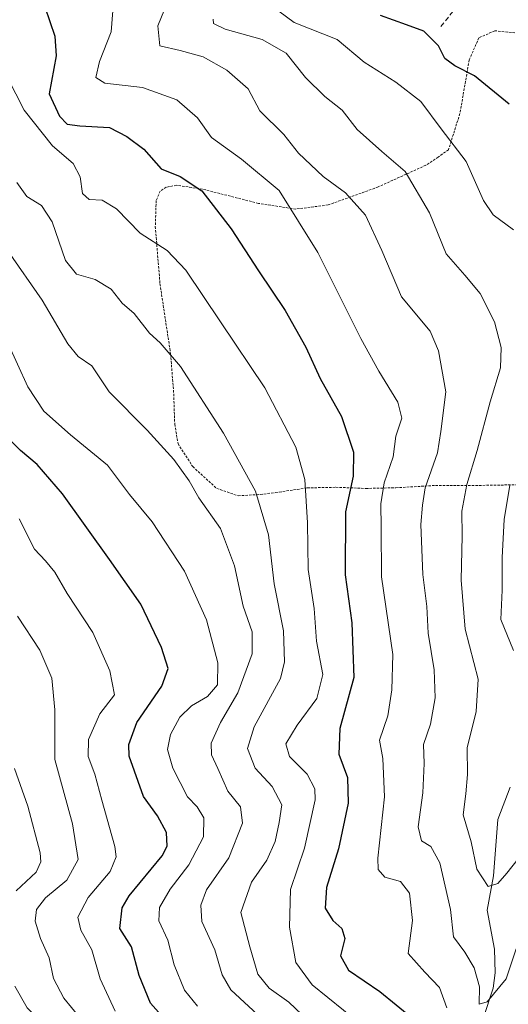
# Model space of a CAD drawing. Units: metres. Extents: x 586514 to 589937, y 4765994 to 4768351.
# Drawn here: x 588663 to 588764, y 4767741 to 4767944 of the extents above; entities that cross this region are included whole.
import ezdxf

# ---------------------------------------------------------------- set-up
doc = ezdxf.new("R2010")
doc.units = ezdxf.units.M
doc.header["$MEASUREMENT"] = 0
doc.linetypes.add('TRAZOS', pattern=[0.75, 0.5, -0.25])
doc.linetypes.add('TRAZOSX2', pattern=[1.5, 1, -0.5])
for name, color, linetype, lineweight in [('Alambrada', 19, 'TRAZOS', 0), ('Corriente natural lineal', 142, 'Continuous', 13), ('Curva de nivel maestra', 36, 'Continuous', 30), ('Curva de nivel normal', 36, 'Continuous', 0), ('Senda', 19, 'TRAZOSX2', 0)]:
    doc.layers.add(name, color=color, linetype=linetype, lineweight=lineweight)

# ---------------------------------------------------------------- blocks, each defined once
blk = doc.blocks.new('*U166')
at = {"layer": 'Curva de nivel normal', "color": 36, "linetype": 'Continuous', "lineweight": 0}
for points in [[(588661.55, 4767789.36, 615), (588664.29, 4767781.55, 615), (588666.82, 4767771.89, 615), (588666.99, 4767770.04, 615), (588666.01, 4767767.92, 615), (588661.9, 4767764.01, 615)], [(588661.63, 4767744.27, 615), (588664.17, 4767739.8, 615), (588669.64, 4767734.44, 615), (588676.35, 4767727.93, 615), (588685.37, 4767715.82, 615), (588689.3, 4767707.63, 615), (588690.57, 4767698.82, 615), (588691.96, 4767689.63, 615), (588690.46, 4767679.24, 615), (588690.09, 4767671.61, 615), (588688.24, 4767650.24, 615), (588682.49, 4767639.41, 615), (588680.63, 4767630.12, 615), (588679.39, 4767623.83, 615), (588679.72, 4767619.49, 615), (588681.49, 4767613.9, 615), (588681.6, 4767606.68, 615), (588679.52, 4767600.59, 615), (588674.32, 4767592.52, 615), (588664.2, 4767578.87, 615), (588660.17, 4767571.33, 615)]]:
    blk.add_polyline3d(points, dxfattribs=at)
blk = doc.blocks.new('*U187')
at = {"layer": 'Curva de nivel normal', "color": 36, "linetype": 'Continuous', "lineweight": 0}
blk.add_polyline3d([(588662.13, 4767820.88, 610), (588666.76, 4767813.88, 610), (588669.23, 4767808.1, 610), (588669.86, 4767801.54, 610), (588669.91, 4767791.21, 610), (588673.51, 4767777.88, 610), (588674.71, 4767770.55, 610), (588672.36, 4767766.22, 610), (588667.98, 4767762.55, 610), (588666.07, 4767760.18, 610), (588665.82, 4767757.73, 610), (588666.95, 4767754.18, 610), (588668.73, 4767750.14, 610), (588669.61, 4767745.9, 610), (588671.72, 4767741.83, 610), (588676.52, 4767736.02, 610)], dxfattribs=at)
blk = doc.blocks.new('*U212')
at = {"layer": 'Curva de nivel normal', "color": 36, "linetype": 'Continuous', "lineweight": 0}
blk.add_polyline3d([(588662.52, 4767841.03, 605), (588665.66, 4767834.75, 605), (588667.94, 4767832.37, 605), (588669.85, 4767830.03, 605), (588672.45, 4767825.57, 605), (588677.74, 4767817.49, 605), (588681.23, 4767809.61, 605), (588682.22, 4767804.63, 605), (588679.16, 4767800.67, 605), (588676.84, 4767795.38, 605), (588676.79, 4767791.88, 605), (588678.13, 4767788.21, 605), (588679.6, 4767782.78, 605), (588682.33, 4767773.21, 605), (588682.57, 4767771.07, 605), (588681.35, 4767768.05, 605), (588676.8, 4767762.62, 605), (588674.64, 4767758.55, 605), (588675.28, 4767755.89, 605), (588677.55, 4767751.78, 605), (588679.23, 4767745.78, 605), (588682.38, 4767739.11, 605)], dxfattribs=at)
blk = doc.blocks.new('*U230')
at = {"layer": 'Curva de nivel maestra', "color": 36, "linetype": 'Continuous', "lineweight": 30}
blk.add_polyline3d([(588695.64, 4767734.05, 600), (588689.71, 4767740.8, 600), (588687.32, 4767746.53, 600), (588685.75, 4767752.45, 600), (588683.31, 4767756.22, 600), (588683.78, 4767760.49, 600), (588685.24, 4767763, 600), (588692.07, 4767771.3, 600), (588693.09, 4767773.3, 600), (588692.96, 4767776.14, 600), (588691.12, 4767779.53, 600), (588688.26, 4767783.55, 600), (588685.28, 4767791.89, 600), (588685.16, 4767794.33, 600), (588686.85, 4767798.86, 600), (588692.04, 4767806.44, 600), (588693.34, 4767810.09, 600), (588691.98, 4767814.4, 600), (588687.65, 4767823.39, 600), (588681.21, 4767832.62, 600), (588671.49, 4767846.22, 600), (588666.26, 4767852.31, 600), (588662.76, 4767855.2, 600), (588658.72, 4767859.19, 600)], dxfattribs=at)

msp = doc.modelspace()

# ---------------------------------------------------------------- linework, layer by layer
at = {"layer": 'Alambrada', "color": 19, "linetype": 'TRAZOS', "lineweight": 0}
for points in [[(588765.08, 4767941.68, 554.24), (588760.92, 4767942.12, 552.35), (588757.62, 4767940.66, 556.2), (588755.62, 4767936.09, 553.08), (588753.69, 4767924.97, 553.33), (588751.32, 4767917.48, 556.26), (588749.21, 4767915.96, 557.35), (588746.64, 4767914.27, 559.03), (588736.76, 4767909.77, 563.12), (588726.42, 4767906.05, 567.51), (588719.73, 4767905.19, 570.07), (588712.01, 4767906.38, 586.39), (588700.42, 4767909.33, 575.46), (588695.05, 4767910.14, 576.44), (588692.94, 4767909.72, 577.58), (588691.69, 4767908.93, 577.97), (588690.85, 4767906.94, 577.96), (588690.67, 4767901.6, 582.57), (588691.64, 4767889.72, 583.58), (588693.84, 4767875.18, 585.34), (588694.48, 4767866.93, 587.56), (588694.69, 4767860.64, 588.74), (588695.37, 4767856.63, 589.31), (588698.4, 4767851.87, 589.1), (588703.4, 4767847.35, 588.36), (588707.82, 4767845.83, 587.08)], [(588707.82, 4767845.83, 587.08), (588712.39, 4767846.11, 585.32), (588715.58, 4767846.49, 583.59), (588722.12, 4767847.47, 580.08), (588728.03, 4767847.59, 576.81), (588734.25, 4767847.35, 573.02), (588740.46, 4767847.49, 568.37), (588748.64, 4767847.97, 563.89), (588757.69, 4767847.98, 558.71), (588767.99, 4767848.15, 552.67)]]:
    msp.add_polyline3d(points, dxfattribs=at)
at = {"layer": 'Corriente natural lineal', "color": 142, "linetype": 'Continuous', "lineweight": 13}
msp.add_polyline3d([(588754.44, 4767725.22, 573.97), (588760.59, 4767743.86, 565.11), (588760.96, 4767747.03, 563.99), (588760.86, 4767751.93, 562.93), (588759.32, 4767760, 561.91), (588760.67, 4767767.11, 559.46), (588761.54, 4767778.77, 557.41), (588764.11, 4767785.49, 556.42)], dxfattribs=at)
at = {"layer": 'Curva de nivel maestra', "color": 36, "linetype": 'Continuous', "lineweight": 30}
for points in [[(588667.78, 4767947.05, 575), (588669.9, 4767940.97, 575), (588670.16, 4767936.93, 575), (588668.71, 4767929.09, 575), (588670.88, 4767924.42, 575), (588672.41, 4767922.79, 575), (588675.07, 4767922.45, 575), (588681.19, 4767922.11, 575), (588684.81, 4767920.25, 575), (588688.29, 4767917.61, 575), (588691.89, 4767913.54, 575), (588695.8, 4767911.94, 575), (588700.28, 4767909, 575), (588706.38, 4767901.11, 575), (588712.02, 4767892.41, 575), (588717.55, 4767884.22, 575), (588721.81, 4767876.6, 575), (588724.8, 4767870.14, 575), (588729.2, 4767862.27, 575), (588731.65, 4767854.87, 575), (588731.6, 4767849.87, 575), (588730.03, 4767842.52, 575), (588729.96, 4767829.48, 575), (588731.32, 4767819.53, 575), (588731.75, 4767808.21, 575), (588728.83, 4767797.61, 575), (588728.62, 4767792.33, 575), (588730.42, 4767787.49, 575), (588730.58, 4767782.18, 575), (588728.54, 4767772.71, 575), (588726.06, 4767764.72, 575), (588725.83, 4767760.44, 575), (588727.4, 4767757.92, 575), (588729.26, 4767756.22, 575), (588729.85, 4767754.19, 575), (588729, 4767750.58, 575), (588730.61, 4767747.57, 575), (588737.11, 4767743.21, 575), (588743.88, 4767737.65, 575)], [(588763.9, 4767926.9, 550), (588756.68, 4767932.8, 550), (588752.63, 4767934.87, 550), (588750.6, 4767936.39, 550), (588749.28, 4767938.97, 550), (588746.2, 4767942.03, 550), (588742.62, 4767943.36, 550), (588737.25, 4767945.31, 550)]]:
    msp.add_polyline3d(points, dxfattribs=at)
at = {"layer": 'Curva de nivel normal', "color": 36, "linetype": 'Continuous', "lineweight": 0}
for points in [[(588765.33, 4767752, 565), (588763.23, 4767745.78, 565), (588759.36, 4767741.05, 565), (588757.7, 4767740.59, 565), (588757.72, 4767744.15, 565), (588756.66, 4767748.07, 565), (588754.68, 4767751.3, 565), (588752.36, 4767754.5, 565), (588751.74, 4767760.19, 565), (588749.56, 4767769.85, 565), (588747.66, 4767773.22, 565), (588745.73, 4767774.41, 565), (588745.03, 4767777.3, 565), (588746.02, 4767784.31, 565), (588746.3, 4767790.4, 565), (588746.17, 4767794.32, 565), (588747.6, 4767798.54, 565), (588748.6, 4767804.02, 565), (588748.35, 4767809.79, 565), (588747.09, 4767817.36, 565), (588746.86, 4767822.88, 565), (588746.02, 4767829.54, 565), (588745.64, 4767839.88, 565), (588745.94, 4767843.87, 565), (588746.52, 4767847.5, 565), (588749.03, 4767854.7, 565), (588749.73, 4767859.16, 565), (588750.8, 4767867.37, 565), (588749.28, 4767875.87, 565), (588747.54, 4767879.95, 565), (588741.64, 4767887.06, 565), (588737.53, 4767896.65, 565), (588734.14, 4767903.95, 565), (588730.04, 4767908.55, 565), (588725.4, 4767911.95, 565), (588720.33, 4767916.79, 565), (588717.24, 4767920.62, 565), (588712.32, 4767925.57, 565), (588709.86, 4767930.11, 565), (588705.47, 4767933.98, 565), (588700.58, 4767936.7, 565), (588695.79, 4767938.02, 565), (588691.64, 4767939.03, 565), (588691.22, 4767943.17, 565), (588693.16, 4767948.02, 565)], [(588681.9, 4767946.25, 570), (588681.56, 4767941.9, 570), (588679.12, 4767935.76, 570), (588678.38, 4767932.47, 570), (588680.26, 4767931.24, 570), (588688, 4767930.39, 570), (588695.1, 4767927.83, 570), (588699.37, 4767924.09, 570), (588702.31, 4767920.03, 570), (588708.49, 4767915.55, 570), (588716.27, 4767909.04, 570), (588724.32, 4767896.2, 570), (588733.21, 4767878.38, 570), (588736.9, 4767871.63, 570), (588740.84, 4767865.2, 570), (588741.68, 4767861.87, 570), (588740.44, 4767858.2, 570), (588739.89, 4767853.87, 570), (588738.02, 4767848.53, 570), (588737.3, 4767844.18, 570), (588737.41, 4767839.27, 570), (588737.48, 4767829.07, 570), (588739.84, 4767812.96, 570), (588739.64, 4767805.67, 570), (588738.77, 4767800.25, 570), (588737.08, 4767795.24, 570), (588737.77, 4767791.45, 570), (588738.09, 4767783.47, 570), (588736.72, 4767770.77, 570), (588736.81, 4767768.46, 570), (588738.15, 4767766.83, 570), (588741.37, 4767765.95, 570), (588743.26, 4767763.55, 570), (588743.86, 4767757.89, 570), (588743.01, 4767751.05, 570), (588746.43, 4767747.21, 570), (588749.49, 4767744.02, 570), (588751, 4767739.83, 570)], [(588716.22, 4767946.15, 555), (588719.39, 4767943.84, 555), (588728.33, 4767940.3, 555), (588733.85, 4767935.64, 555), (588740.46, 4767931.48, 555), (588745.59, 4767927.49, 555), (588749.79, 4767921.82, 555), (588755.01, 4767915.07, 555), (588758.58, 4767906.98, 555), (588760.58, 4767903.98, 555), (588764.78, 4767900.88, 555)], [(588702.66, 4767944.49, 560), (588702.69, 4767943.65, 560), (588705.1, 4767942.42, 560), (588712.8, 4767940.32, 560), (588717.76, 4767937.5, 560), (588721.72, 4767932.44, 560), (588725.77, 4767928.49, 560), (588729.35, 4767925.69, 560), (588732.44, 4767921.69, 560), (588737.51, 4767917.1, 560), (588742.36, 4767912.96, 560), (588747.41, 4767904.42, 560), (588750.86, 4767895.93, 560), (588754.74, 4767891.51, 560), (588757.9, 4767887.75, 560), (588760.83, 4767881.82, 560), (588762.25, 4767876.54, 560), (588762.06, 4767872.31, 560), (588759.98, 4767865.31, 560), (588757.28, 4767855.2, 560), (588755.09, 4767848.2, 560), (588754.07, 4767842.63, 560), (588754.13, 4767837.55, 560), (588753.93, 4767828.36, 560), (588754.81, 4767818.23, 560), (588757.45, 4767807.87, 560), (588757.08, 4767801.16, 560), (588755.21, 4767793.63, 560), (588755.28, 4767788.14, 560), (588754.94, 4767784.14, 560), (588754.35, 4767779.78, 560), (588756.04, 4767774.19, 560), (588757.18, 4767768.53, 560), (588759.51, 4767764.92, 560), (588761.55, 4767765.53, 560), (588763.43, 4767767.66, 560), (588772.78, 4767779.58, 560)], [(588660.1, 4767932.44, 580), (588663.52, 4767925.67, 580), (588669.4, 4767918.26, 580), (588673.68, 4767914.65, 580), (588675.11, 4767911.86, 580), (588675.59, 4767908.4, 580), (588676.97, 4767907.19, 580), (588679.68, 4767907.03, 580), (588682.67, 4767905.28, 580), (588687.51, 4767900.22, 580), (588693.1, 4767896.65, 580), (588697.01, 4767892.58, 580), (588704.18, 4767881.87, 580), (588713.32, 4767868.2, 580), (588719.72, 4767855.87, 580), (588721.62, 4767849.2, 580), (588722.14, 4767840.21, 580), (588722.3, 4767830.54, 580), (588723.52, 4767822.5, 580), (588724.01, 4767815.72, 580), (588725.3, 4767808.84, 580), (588724.08, 4767803.83, 580), (588720.02, 4767798.36, 580), (588717.68, 4767794.5, 580), (588718.42, 4767791.88, 580), (588722.11, 4767788.21, 580), (588723.66, 4767785.15, 580), (588723.76, 4767782.88, 580), (588721.56, 4767772.89, 580), (588718.64, 4767764.29, 580), (588718.44, 4767756.51, 580), (588719.72, 4767749.21, 580), (588723.13, 4767744.6, 580), (588732.84, 4767736.73, 580)], [(588661.99, 4767910.72, 585), (588664.08, 4767907.78, 585), (588667.14, 4767905.91, 585), (588669.31, 4767902.58, 585), (588672.09, 4767894.54, 585), (588674.35, 4767891.75, 585), (588678.22, 4767890.64, 585), (588681.57, 4767888.58, 585), (588683.83, 4767885.73, 585), (588686.27, 4767883.59, 585), (588689.45, 4767879.5, 585), (588691.71, 4767877.52, 585), (588695.85, 4767872.58, 585), (588704.77, 4767858.78, 585), (588711.4, 4767846.82, 585), (588714.09, 4767837.74, 585), (588715.29, 4767827.61, 585), (588717.16, 4767817.9, 585), (588717.4, 4767811.46, 585), (588716.56, 4767808.01, 585), (588711.11, 4767798, 585), (588709.74, 4767793.52, 585), (588711.36, 4767789.43, 585), (588714.88, 4767785.62, 585), (588716.84, 4767781.87, 585), (588716.29, 4767778.16, 585), (588715.49, 4767774.27, 585), (588713.76, 4767770.41, 585), (588710.6, 4767765.85, 585), (588708.39, 4767759.55, 585), (588710.23, 4767752.45, 585), (588711.87, 4767746.8, 585), (588714.25, 4767743.9, 585), (588718.28, 4767741, 585), (588722.38, 4767737.14, 585)], [(588660.13, 4767896.52, 590), (588667.28, 4767886.33, 590), (588672.54, 4767877.27, 590), (588674.74, 4767874.66, 590), (588677.56, 4767872.71, 590), (588681.14, 4767867.37, 590), (588688.96, 4767859.44, 590), (588694.52, 4767853.36, 590), (588697.7, 4767848.93, 590), (588699.68, 4767845.42, 590), (588704.15, 4767839.06, 590), (588707.04, 4767831.3, 590), (588708.82, 4767822.98, 590), (588710.68, 4767817.68, 590), (588710.73, 4767813.09, 590), (588707.73, 4767805, 590), (588704.14, 4767798.88, 590), (588702.21, 4767794.62, 590), (588702.28, 4767792.16, 590), (588703.59, 4767789.34, 590), (588705.68, 4767784.66, 590), (588708.27, 4767781.42, 590), (588708.73, 4767778.05, 590), (588705.9, 4767770.89, 590), (588701.26, 4767764.22, 590), (588700.12, 4767761.09, 590), (588700.27, 4767757.7, 590), (588703.02, 4767751.81, 590), (588704.48, 4767746.64, 590), (588706.31, 4767743.54, 590), (588717.38, 4767733.22, 590)], [(588660.02, 4767877.75, 595), (588664.33, 4767868.39, 595), (588667.6, 4767863.33, 595), (588673.09, 4767858.48, 595), (588680.75, 4767852.15, 595), (588685.34, 4767846.07, 595), (588690.01, 4767840.42, 595), (588696.74, 4767830.19, 595), (588701.28, 4767820.14, 595), (588703.64, 4767811.24, 595), (588703.52, 4767806.68, 595), (588701.47, 4767804.29, 595), (588698.13, 4767802.33, 595), (588695.76, 4767800.02, 595), (588693.83, 4767796.43, 595), (588693.2, 4767793.31, 595), (588694.32, 4767789.4, 595), (588697.32, 4767783.48, 595), (588699.33, 4767781.44, 595), (588700.72, 4767779.14, 595), (588700.66, 4767775.22, 595), (588697.64, 4767769.38, 595), (588693.74, 4767764.36, 595), (588691.57, 4767760.55, 595), (588691.42, 4767757.84, 595), (588693.24, 4767753.8, 595), (588694.6, 4767748.69, 595), (588696.69, 4767743.44, 595), (588699.42, 4767740.17, 595)], [(588763.99, 4767848.03, 555), (588762.87, 4767840.95, 555), (588762.44, 4767833.05, 555), (588762.4, 4767826.3, 555), (588762.16, 4767820.21, 555), (588764.78, 4767813.82, 555)]]:
    msp.add_polyline3d(points, dxfattribs=at)
at = {"layer": 'Senda', "color": 19, "linetype": 'TRAZOSX2', "lineweight": 0}
msp.add_polyline3d([(588816.07, 4767919.47, 533.77), (588814.37, 4767919.81, 534.5), (588801.81, 4767932.43, 534.5), (588793.72, 4767938.88, 535.48), (588785.95, 4767944.15, 537.41), (588777.17, 4767949.34, 540.25), (588765.33, 4767952.44, 543.23), (588759.67, 4767952.23, 544.39), (588756.38, 4767950.54, 545.36), (588752.26, 4767946.1, 547.44), (588749.46, 4767942.61, 548.73)], dxfattribs=at)

# ---------------------------------------------------------------- block references
at = {"layer": 'Curva de nivel maestra', "color": 36, "linetype": 'Continuous', "lineweight": 30}
msp.add_blockref('*U230', (0, 0), dxfattribs=at)
at = {"layer": 'Curva de nivel normal', "color": 36, "linetype": 'Continuous', "lineweight": 0}
for name in ['*U166', '*U187', '*U212']:
    msp.add_blockref(name, (0, 0), dxfattribs=at)

doc.saveas('drawing.dxf')
